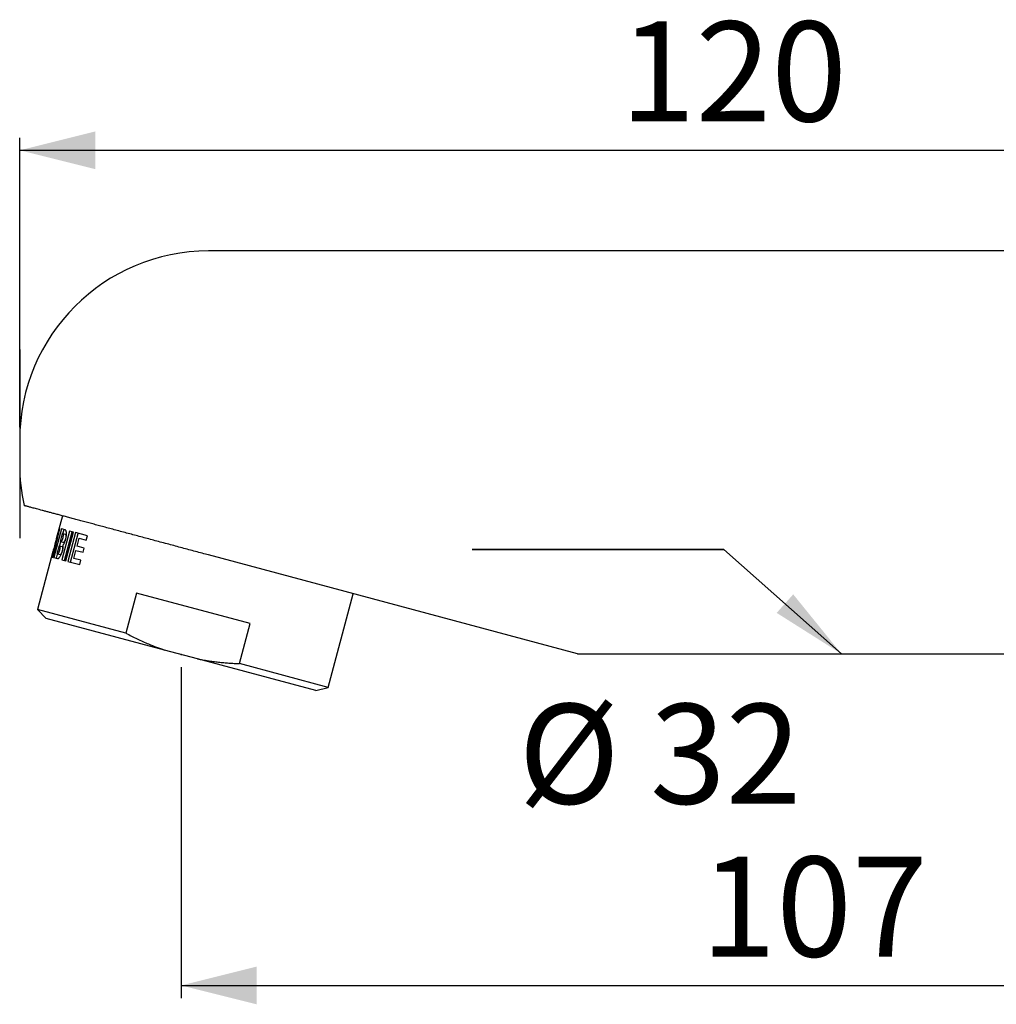
# Model space of a CAD drawing. Extents: x 48 to 358, y 237 to 393.
# Drawn here: x 48 to 203, y 237 to 393 of the extents above; entities that cross this region are included whole.
import ezdxf

# ---------------------------------------------------------------- set-up
doc = ezdxf.new("R2010")
doc.units = 0
doc.header["$PDSIZE"] = -1
doc.linetypes.add('SLD-CONTINUE', pattern=[0])
doc.layers.get('0').update_dxf_attribs({"linetype": 'CONTINUOUS'})
doc.layers.add('1', color=7, linetype='SLD-CONTINUE')
doc.styles.add('SLDTEXTSTYLE0', font='TXT', dxfattribs={"width": 0.605})
doc.dimstyles.new('SLDDIMSTYLE0', dxfattribs={"dimtxt": 15.409912, "dimasz": 12, "dimexe": 0, "dimexo": 0.0625, "dimgap": 3.852478, "dimtad": 1, "dimdec": 0, "dimrnd": 1e-09, "dimzin": 12, "dimtxsty": 'SLDTEXTSTYLE0', "dimsah": 1, "dimcen": 0.09, "dimazin": 3, "dimtfac": 1, "dimtofl": 0, "dimtmove": 0, "dimatfit": 3, "dimtolj": 1, "dimtzin": 12})
doc.dimstyles.new('SLDDIMSTYLE1', dxfattribs={"dimtxt": 15.409912, "dimasz": 12, "dimexe": 0, "dimexo": 0.0625, "dimgap": 3.852478, "dimtad": 1, "dimrnd": 1e-09, "dimzin": 12, "dimtxsty": 'SLDTEXTSTYLE0', "dimsah": 1, "dimcen": 0.09, "dimazin": 3, "dimtfac": 1, "dimtofl": 0, "dimtmove": 0, "dimatfit": 3, "dimtolj": 1, "dimtzin": 12})
doc.dimstyles.new('SLDDIMSTYLE2', dxfattribs={"dimtxt": 0, "dimasz": 12, "dimexe": 0, "dimexo": 0.0625, "dimgap": 0, "dimtad": 0, "dimtih": 1, "dimtoh": 1, "dimdec": 0, "dimrnd": 1e-09, "dimzin": 0, "dimtxsty": 'STANDARD', "dimsah": 1, "dimcen": 0.09, "dimazin": 3, "dimtfac": 12, "dimtdec": 0, "dimtofl": 0, "dimtmove": 0, "dimatfit": 3, "dimtolj": 1, "dimtzin": 0})

# ---------------------------------------------------------------- blocks, each defined once
blk = doc.blocks.new('_D')
at = {"color": 7, "linetype": 'SLD-CONTINUE'}
for p, q in [((73.79, 290.61), (73.79, 238.03)), ((288.16, 290.71), (288.16, 238.03)), ((73.79, 240.03), (288.16, 240.03))]:
    blk.add_line(p, q, dxfattribs=at)
for points in [[(73.79, 240.03), (85.79, 237.03), (85.79, 243.03)], [(288.16, 240.03), (276.16, 243.03), (276.16, 237.03)]]:
    blk.add_solid(points, dxfattribs=at)
at = {"color": 7, "linetype": 'SLD-CONTINUE', "insert": (156.28, 260.49, 0.2), "char_height": 15.875, "attachment_point": 1, "style": 'SLDTEXTSTYLE0'}
blk.add_mtext('107', dxfattribs=at)
blk = doc.blocks.new('_D_1')
at = {"color": 7, "linetype": 'SLD-CONTINUE'}
for p, q in [((48.16, 328.71), (48.16, 374.71)), ((288.16, 358.71), (288.16, 374.71)), ((48.16, 372.71), (288.16, 372.71))]:
    blk.add_line(p, q, dxfattribs=at)
for points in [[(48.16, 372.71), (60.16, 369.71), (60.16, 375.71)], [(288.16, 372.71), (276.16, 375.71), (276.16, 369.71)]]:
    blk.add_solid(points, dxfattribs=at)
at = {"color": 7, "linetype": 'SLD-CONTINUE', "insert": (143.46, 393.18, 0.2), "char_height": 15.875, "attachment_point": 1, "style": 'SLDTEXTSTYLE0'}
blk.add_mtext('120', dxfattribs=at)
blk = doc.blocks.new('SW_NOTE_0')
at = {"color": 0, "linetype": 'SLD-CONTINUE'}
for p, q in [((-40, 0), (0, 0)), ((0, 0), (-40, 0)), ((-40, 0), (0, 0)), ((0, 0), (-40, 0)), ((-40, 0), (0, 0)), ((0, 0), (-40, 0))]:
    blk.add_line(p, q, dxfattribs=at)
at = {"color": 0, "linetype": 'CONTINUOUS', "insert": (-10.19, -24.54), "char_height": 15.875, "attachment_point": 2, "style": 'SLDTEXTSTYLE0'}
blk.add_mtext('Ø 32', dxfattribs=at)

msp = doc.modelspace()

# ---------------------------------------------------------------- linework, layer by layer
at = {"color": 7, "linetype": 'SLD-CONTINUE'}
for p, q in [((288.158, 356.712), (78.158, 356.712)), ((48.158, 326.712), (48.158, 322.712)), ((54.945, 314.635), (53.967, 310.985)), ((54.807, 312.562), (53.584, 307.998)), ((54.233, 311.501), (54.131, 311.528)), ((54.499, 312.645), (54.425, 312.665)), ((54.92, 311.807), (54.58, 310.539)), ((55.379, 312.409), (54.807, 312.562)), ((56.087, 312.219), (54.864, 307.655)), ((55.019, 311.781), (54.92, 311.807)), ((55.019, 311.781), (55.2, 312.457)), ((55.419, 311.674), (55.019, 311.781)), ((55.281, 307.543), (56.504, 312.107)), ((55.46, 307.496), (56.683, 312.06)), ((57.02, 311.969), (55.797, 307.405)), ((56.683, 312.06), (56.087, 312.219)), ((56.234, 307.288), (57.457, 311.852)), ((58.916, 311.461), (57.02, 311.969)), ((58.735, 310.785), (58.916, 311.461)), ((53.742, 310.13), (53.78, 310.12)), ((53.913, 310.084), (53.78, 310.12)), ((54.399, 309.863), (54.06, 308.595)), ((54.498, 309.837), (54.399, 309.863)), ((54.498, 309.837), (54.68, 310.513)), ((54.898, 309.73), (54.498, 309.837)), ((54.58, 310.539), (54.679, 310.513)), ((55.079, 310.406), (54.679, 310.513)), ((57.261, 309.821), (57.601, 311.089)), ((58.395, 309.517), (57.261, 309.821)), ((57.601, 311.089), (58.735, 310.785)), ((53.421, 308.948), (50.959, 299.759)), ((53.557, 309.455), (53.615, 309.439)), ((53.762, 309.4), (53.615, 309.439)), ((53.978, 307.893), (54.159, 308.569)), ((54.06, 308.595), (54.158, 308.569)), ((54.558, 308.462), (54.158, 308.569)), ((56.74, 307.877), (57.08, 309.145)), ((57.08, 309.145), (58.214, 308.841)), ((58.214, 308.841), (58.395, 309.517)), ((136.76, 292.712), (78.158, 308.415)), ((53.292, 308.077), (53.469, 308.029)), ((53.584, 307.998), (54.156, 307.845)), ((54.864, 307.655), (55.46, 307.496)), ((55.797, 307.405), (57.693, 306.897)), ((57.874, 307.573), (56.74, 307.877)), ((57.693, 306.897), (57.874, 307.573)), ((66.732, 302.366), (65.024, 295.991)), ((84.773, 297.532), (66.732, 302.366)), ((97.13, 287.388), (101.116, 302.263)), ((50.959, 299.759), (52.373, 298.345)), ((65.024, 295.991), (50.959, 299.759)), ((71.155, 293.313), (52.373, 298.345)), ((83.065, 291.157), (84.773, 297.532)), ((76.416, 291.903), (71.155, 293.313)), ((136.76, 292.712), (288.158, 292.712)), ((95.198, 286.87), (76.416, 291.903)), ((97.13, 287.388), (83.065, 291.157)), ((95.198, 286.87), (97.13, 287.388))]:
    msp.add_line(p, q, dxfattribs=at)
for centre, start, end in [((78.158, 326.712), 90, 180), ((78.158, 322.712), 180, 192.41175)]:
    msp.add_arc(centre, 30, start, end, dxfattribs=at)
for centre, start_param, end_param in [((78.983, 312.006), 1.6551012, 1.7251745), ((77.052, 304.799), 1.5451659, 1.5941209), ((76.506, 302.762), 1.5313942, 1.5527638), ((77.892, 307.931), 1.6101984, 1.631586), ((77.892, 307.931), 1.6419138, 1.6625933), ((76.506, 302.762), 1.56307, 1.5707963)]:
    msp.add_ellipse(centre, major_axis=(17.581, 65.612), ratio=0.3518519, start_param=start_param, end_param=end_param, dxfattribs=at)
for points, knots in [([(78.158, 308.415), (77.812, 308.507), (77.12, 308.693), (76.074, 308.973), (75.027, 309.254), (73.968, 309.537), (72.899, 309.824), (71.823, 310.112), (70.751, 310.399), (69.696, 310.682), (68.659, 310.96), (67.642, 311.232), (66.636, 311.502), (65.634, 311.77), (64.638, 312.037), (63.65, 312.302), (62.682, 312.561), (61.745, 312.812), (60.84, 313.055), (59.968, 313.289), (59.12, 313.516), (58.291, 313.738), (57.483, 313.955), (56.697, 314.165), (55.944, 314.367), (55.231, 314.558), (54.558, 314.738), (53.925, 314.908), (53.326, 315.068), (52.759, 315.22), (52.224, 315.364), (51.724, 315.498), (51.264, 315.621), (50.846, 315.733), (50.47, 315.834), (50.136, 315.923), (49.842, 316.002), (49.585, 316.071), (49.368, 316.129), (49.189, 316.177), (49.05, 316.214), (48.945, 316.242), (48.881, 316.259), (48.854, 316.267), (48.86, 316.265), (48.861, 316.265)], [0, 0, 0, 0, 0.0232131, 0.0464461, 0.069679, 0.092892, 0.116776, 0.1406819, 0.1645877, 0.1884716, 0.2116868, 0.2349222, 0.2581576, 0.2813727, 0.3052656, 0.3291805, 0.3530953, 0.3769882, 0.4001442, 0.4233203, 0.4464964, 0.4696524, 0.4934799, 0.517329, 0.5411783, 0.5650058, 0.5881881, 0.6113902, 0.6345924, 0.657775, 0.6816105, 0.7054668, 0.7293236, 0.7531598, 0.7767365, 0.8003316, 0.8239279, 0.8475061, 0.8716533, 0.8958169, 0.9199825, 0.9441325, 0.9702378, 0.9963595, 1, 1, 1, 1]), ([(54.679, 310.513), (54.689, 310.512), (54.708, 310.51), (54.744, 310.53), (54.783, 310.566), (54.826, 310.621), (54.87, 310.692), (54.913, 310.776), (54.954, 310.87), (54.993, 310.978), (55.027, 311.091), (55.054, 311.203), (55.074, 311.306), (55.087, 311.404), (55.094, 311.495), (55.094, 311.577), (55.088, 311.649), (55.076, 311.707), (55.055, 311.76), (55.032, 311.773), (55.019, 311.781)], [0, 0, 0, 0, 0.0529263, 0.1058518, 0.1623024, 0.2187451, 0.2743406, 0.3299243, 0.3835261, 0.4371194, 0.5000215, 0.5511224, 0.602227, 0.6532811, 0.7043435, 0.7563693, 0.8084036, 0.8624618, 0.9165254, 1, 1, 1, 1]), ([(55.419, 311.674), (55.428, 311.669), (55.448, 311.66), (55.47, 311.622), (55.486, 311.568), (55.495, 311.497), (55.497, 311.412), (55.492, 311.316), (55.479, 311.213), (55.46, 311.108), (55.435, 311.001), (55.405, 310.898), (55.371, 310.799), (55.334, 310.708), (55.295, 310.625), (55.254, 310.552), (55.213, 310.492), (55.172, 310.445), (55.133, 310.415), (55.102, 310.402), (55.086, 310.405), (55.079, 310.406)], [0, 0, 0, 0, 0.0563309, 0.1126606, 0.1690261, 0.2253832, 0.2809425, 0.3364894, 0.389943, 0.443388, 0.4947385, 0.5460886, 0.5965036, 0.6469248, 0.6979711, 0.7490263, 0.8018763, 0.8547341, 0.9096823, 0.9646335, 1, 1, 1, 1]), ([(55.084, 310.042), (55.105, 310.075), (55.146, 310.141), (55.219, 310.276), (55.301, 310.45), (55.373, 310.638), (55.427, 310.802), (55.474, 310.964), (55.519, 311.156), (55.557, 311.373), (55.579, 311.58), (55.588, 311.775), (55.581, 311.951), (55.56, 312.108), (55.526, 312.238), (55.482, 312.329), (55.432, 312.387), (55.396, 312.402), (55.379, 312.409)], [0, 0, 0, 0, 0.0460663, 0.0921293, 0.1651155, 0.2380825, 0.2801341, 0.3221849, 0.3900567, 0.4579362, 0.5257135, 0.5935069, 0.6632243, 0.7329569, 0.8066191, 0.8802892, 0.9401451, 1, 1, 1, 1]), ([(54.156, 307.845), (54.178, 307.843), (54.223, 307.838), (54.306, 307.874), (54.4, 307.947), (54.502, 308.061), (54.607, 308.21), (54.708, 308.389), (54.803, 308.591), (54.875, 308.778), (54.929, 308.942), (54.976, 309.104), (55.021, 309.297), (55.059, 309.514), (55.081, 309.721), (55.089, 309.899), (55.085, 309.999), (55.084, 310.042)], [0, 0, 0, 0, 0.0699526, 0.1399064, 0.2173081, 0.2946979, 0.3712411, 0.4477604, 0.5207556, 0.5937316, 0.6357883, 0.6778443, 0.7457244, 0.8136122, 0.8813979, 0.9491995, 1, 1, 1, 1]), ([(54.158, 308.569), (54.168, 308.568), (54.187, 308.566), (54.223, 308.585), (54.262, 308.622), (54.305, 308.676), (54.349, 308.747), (54.392, 308.831), (54.433, 308.926), (54.472, 309.034), (54.506, 309.146), (54.533, 309.259), (54.552, 309.361), (54.566, 309.459), (54.573, 309.55), (54.573, 309.633), (54.568, 309.705), (54.555, 309.763), (54.534, 309.816), (54.511, 309.829), (54.498, 309.837)], [0, 0, 0, 0, 0.0522613, 0.1058512, 0.1614685, 0.2187453, 0.2734843, 0.3299261, 0.3826985, 0.4371233, 0.5000228, 0.550383, 0.6022298, 0.6525832, 0.704347, 0.7556859, 0.8084071, 0.8617415, 0.9165288, 1, 1, 1, 1]), ([(54.898, 309.73), (54.908, 309.725), (54.927, 309.716), (54.949, 309.678), (54.965, 309.624), (54.974, 309.553), (54.976, 309.468), (54.971, 309.372), (54.958, 309.269), (54.939, 309.164), (54.914, 309.057), (54.884, 308.954), (54.85, 308.855), (54.813, 308.764), (54.774, 308.681), (54.733, 308.608), (54.692, 308.548), (54.651, 308.501), (54.613, 308.471), (54.581, 308.458), (54.565, 308.461), (54.558, 308.462)], [0, 0, 0, 0, 0.0563309, 0.1126606, 0.1690261, 0.2253832, 0.2809425, 0.3364894, 0.389943, 0.443388, 0.4947385, 0.5460886, 0.5965036, 0.6469248, 0.6979711, 0.7490263, 0.8018763, 0.8547341, 0.9096823, 0.9646335, 1, 1, 1, 1]), ([(65.024, 295.991), (65.319, 295.838), (65.909, 295.532), (66.806, 295.095), (67.712, 294.676), (68.736, 294.231), (69.88, 293.767), (70.73, 293.464), (71.155, 293.313)], [0, 0, 0, 0, 0.1488679, 0.2977347, 0.4468631, 0.5959904, 0.7978858, 1, 1, 1, 1]), ([(76.416, 291.903), (76.69, 291.852), (77.236, 291.75), (78.06, 291.618), (78.887, 291.502), (79.717, 291.402), (80.551, 291.318), (81.388, 291.249), (82.226, 291.194), (82.785, 291.169), (83.065, 291.157)], [0, 0, 0, 0, 0.1245243, 0.2490491, 0.3737806, 0.4985126, 0.623805, 0.749098, 0.8745487, 1, 1, 1, 1])]:
    msp.add_open_spline(points, degree=3, knots=knots, dxfattribs=at)
at = {"layer": '1'}
for p in [(48.158, 341.046), (48.158, 338.197)]:
    msp.add_line(p, (48.158, 311.094), dxfattribs=at)
at = {"layer": '1', "color": 7}
msp.add_point((73.786, 292.608), dxfattribs=at)

# ---------------------------------------------------------------- block references
at = {"color": 7, "linetype": 'CONTINUOUS'}
msp.add_blockref('SW_NOTE_0', (160, 309.304), dxfattribs=at)

# ---------------------------------------------------------------- dimensions: what is measured, and where the dimension line sits
at = {"color": 7, "linetype": 'SLD-CONTINUE'}
for base, p1, p2, dimstyle, picture, middle in [((288.158, 372.712), (48.158, 326.712), (288.158, 356.712), 'SLDDIMSTYLE1', '_D_1', (168.158, 372.712)), ((288.158, 240.031), (73.786, 292.608), (288.158, 292.712), 'SLDDIMSTYLE0', '_D', (180.972, 240.031))]:
    dim = msp.add_linear_dim(base=base, p1=p1, p2=p2, dimstyle=dimstyle, dxfattribs=at)
    dim.commit()
    dim.dimension.update_dxf_attribs({"geometry": picture, "text_midpoint": middle, "dimtype": 160})

# ---------------------------------------------------------------- leaders
at = {"color": 7, "linetype": 'CONTINUOUS'}
msp.add_leader([(178.645, 292.712), (160, 309.304)], dimstyle='SLDDIMSTYLE2', dxfattribs=at)

doc.saveas('drawing.dxf')
